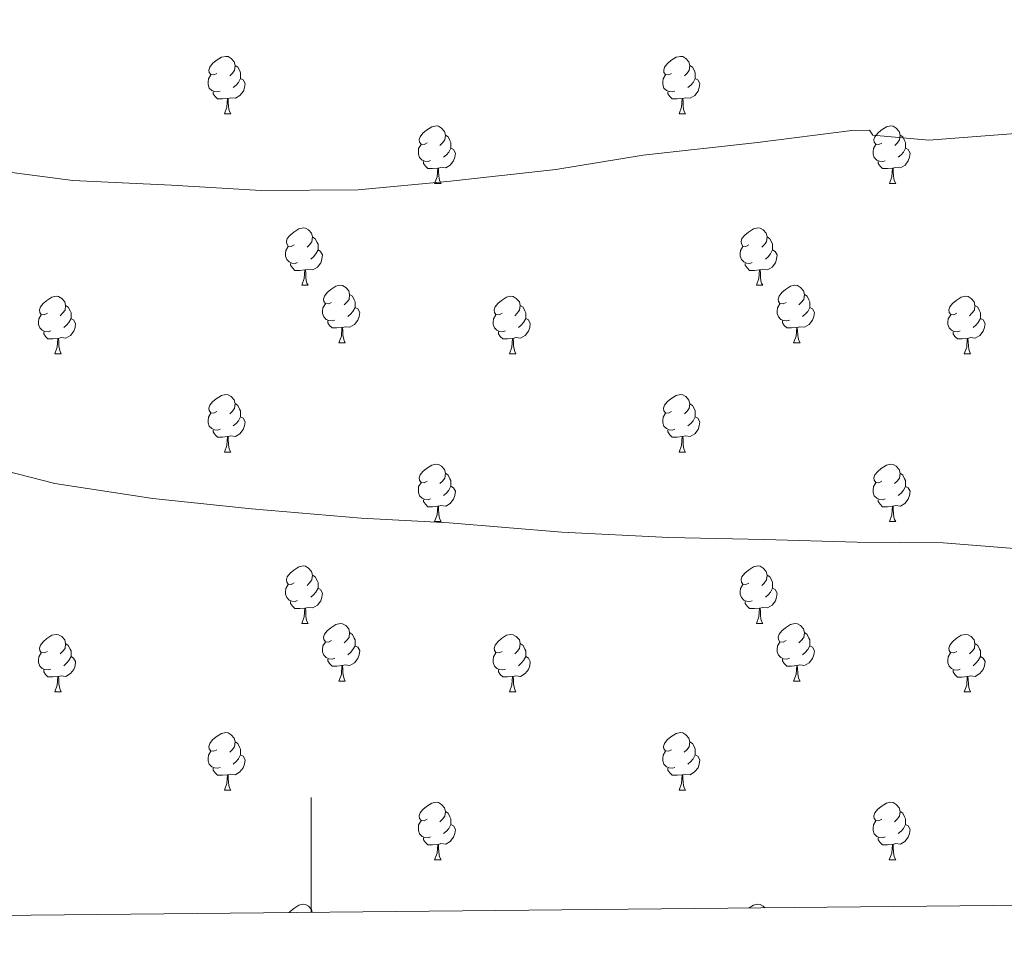
# Model space of a CAD drawing. Units: metres. Extents: x 565475 to 569959, y 4744545 to 4747559.
# Drawn here: x 569449 to 569621, y 4744970 to 4745132 of the extents above; entities that cross this region are included whole.
import ezdxf

# ---------------------------------------------------------------- set-up
doc = ezdxf.new("R2010")
doc.units = ezdxf.units.M
doc.header["$MEASUREMENT"] = 0
for name, color, linetype, lineweight in [('Level 36', 19, 'Continuous', 40), ('Level 5', 36, 'Continuous', 0), ('Level 61', 19, 'Continuous', 0), ('Level 63', 7, 'Continuous', 0)]:
    doc.layers.add(name, color=color, linetype=linetype, lineweight=lineweight)

msp = doc.modelspace()

# ---------------------------------------------------------------- linework, layer by layer
at = {"layer": 'Level 36', "color": 92, "linetype": 'Continuous', "lineweight": 0}
for points in [[(569483.56, 4745122.84), (569483.03, 4745122.57), (569482.5, 4745122.63), (569482.24, 4745123), (569482.18, 4745123.42), (569482.34, 4745123.94), (569482.82, 4745124.54), (569483.46, 4745125.07), (569484.36, 4745125.65), (569485.1, 4745125.81), (569485.52, 4745125.76), (569486.06, 4745125.44), (569486.58, 4745124.86), (569486.74, 4745124.22), (569486.64, 4745123.37), (569486.21, 4745122.84), (569485.79, 4745122.41)], [(569486.74, 4745124.22), (569487.22, 4745123.9), (569487.54, 4745123.26), (569487.7, 4745122.94), (569487.7, 4745122.36), (569487.7, 4745121.94), (569487.32, 4745121.25), (569486.9, 4745120.77), (569486.42, 4745120.35)], [(569562.89, 4745122.84), (569562.36, 4745122.57), (569561.83, 4745122.63), (569561.56, 4745123), (569561.51, 4745123.42), (569561.67, 4745123.94), (569562.15, 4745124.54), (569562.78, 4745125.07), (569563.68, 4745125.65), (569564.43, 4745125.81), (569564.85, 4745125.76), (569565.38, 4745125.44), (569565.91, 4745124.86), (569566.07, 4745124.22), (569565.96, 4745123.37), (569565.54, 4745122.84), (569565.12, 4745122.41)], [(569566.07, 4745124.22), (569566.55, 4745123.9), (569566.86, 4745123.26), (569567.02, 4745122.94), (569567.02, 4745122.36), (569567.02, 4745121.94), (569566.65, 4745121.25), (569566.23, 4745120.77), (569565.75, 4745120.35)], [(569484.14, 4745119.76), (569483.72, 4745119.6), (569483.14, 4745119.66), (569482.66, 4745119.87), (569482.24, 4745120.29), (569482.02, 4745120.88), (569482.02, 4745121.3), (569482.08, 4745121.88), (569482.5, 4745122.57)], [(569563.47, 4745119.76), (569563.05, 4745119.6), (569562.46, 4745119.66), (569561.99, 4745119.87), (569561.56, 4745120.29), (569561.35, 4745120.88), (569561.35, 4745121.3), (569561.4, 4745121.88), (569561.83, 4745122.57)], [(569487.7, 4745121.94), (569488.15, 4745121.69), (569488.5, 4745121.07), (569488.38, 4745120.35), (569488.18, 4745119.71), (569487.59, 4745118.97), (569486.8, 4745118.49), (569485.94, 4745118.59), (569485.52, 4745118.46)], [(569567.02, 4745121.94), (569567.48, 4745121.69), (569567.82, 4745121.07), (569567.71, 4745120.35), (569567.5, 4745119.71), (569566.92, 4745118.97), (569566.12, 4745118.49), (569565.27, 4745118.59), (569564.84, 4745118.46)], [(569485.4, 4745118.46), (569484.52, 4745118.38), (569483.67, 4745118.38), (569483.24, 4745118.81), (569482.92, 4745119.28), (569482.92, 4745119.6)], [(569564.73, 4745118.46), (569563.84, 4745118.38), (569563, 4745118.38), (569562.57, 4745118.81), (569562.25, 4745119.28), (569562.25, 4745119.6)], [(569484.86, 4745115.78), (569485.3, 4745116.94), (569485.4, 4745118.46), (569485.52, 4745118.46), (569485.55, 4745117.88), (569485.58, 4745117.19), (569485.66, 4745116.58), (569485.77, 4745116.18), (569485.98, 4745115.78)], [(569564.19, 4745115.78), (569564.62, 4745116.94), (569564.73, 4745118.46), (569564.84, 4745118.46), (569564.88, 4745117.88), (569564.91, 4745117.19), (569564.98, 4745116.58), (569565.1, 4745116.18), (569565.31, 4745115.78)], [(569484.86, 4745115.78), (569485.98, 4745115.78)], [(569564.19, 4745115.78), (569565.31, 4745115.78)], [(569520.25, 4745110.7), (569519.72, 4745110.43), (569519.19, 4745110.49), (569518.92, 4745110.86), (569518.87, 4745111.28), (569519.03, 4745111.8), (569519.51, 4745112.4), (569520.14, 4745112.93), (569521.04, 4745113.51), (569521.79, 4745113.67), (569522.22, 4745113.62), (569522.74, 4745113.3), (569523.28, 4745112.72), (569523.44, 4745112.08), (569523.32, 4745111.23), (569522.9, 4745110.7), (569522.48, 4745110.27)], [(569599.58, 4745110.69), (569599.05, 4745110.43), (569598.52, 4745110.49), (569598.25, 4745110.85), (569598.2, 4745111.28), (569598.36, 4745111.8), (569598.84, 4745112.39), (569599.47, 4745112.93), (569600.37, 4745113.51), (569601.12, 4745113.67), (569601.54, 4745113.61), (569602.07, 4745113.3), (569602.6, 4745112.71), (569602.76, 4745112.07), (569602.65, 4745111.23), (569602.23, 4745110.69), (569601.81, 4745110.27)], [(569520.84, 4745107.62), (569520.41, 4745107.46), (569519.82, 4745107.52), (569519.35, 4745107.73), (569518.92, 4745108.15), (569518.71, 4745108.74), (569518.71, 4745109.16), (569518.76, 4745109.74), (569519.19, 4745110.43)], [(569523.44, 4745112.08), (569523.91, 4745111.76), (569524.22, 4745111.12), (569524.38, 4745110.8), (569524.38, 4745110.22), (569524.38, 4745109.8), (569524.02, 4745109.11), (569523.6, 4745108.63), (569523.12, 4745108.21)], [(569600.16, 4745107.61), (569599.74, 4745107.45), (569599.15, 4745107.51), (569598.68, 4745107.73), (569598.25, 4745108.15), (569598.04, 4745108.73), (569598.04, 4745109.15), (569598.09, 4745109.74), (569598.52, 4745110.43)], [(569602.76, 4745112.07), (569603.24, 4745111.76), (569603.55, 4745111.12), (569603.71, 4745110.8), (569603.71, 4745110.22), (569603.71, 4745109.79), (569603.34, 4745109.11), (569602.92, 4745108.63), (569602.44, 4745108.21)], [(569524.38, 4745109.8), (569524.84, 4745109.55), (569525.18, 4745108.93), (569525.08, 4745108.21), (569524.86, 4745107.57), (569524.28, 4745106.83), (569523.48, 4745106.35), (569522.64, 4745106.45), (569522.2, 4745106.32)], [(569603.71, 4745109.79), (569604.17, 4745109.55), (569604.51, 4745108.93), (569604.4, 4745108.21), (569604.19, 4745107.57), (569603.61, 4745106.83), (569602.81, 4745106.35), (569601.96, 4745106.45), (569601.53, 4745106.32)], [(569522.1, 4745106.32), (569521.2, 4745106.24), (569520.36, 4745106.24), (569519.94, 4745106.67), (569519.62, 4745107.14), (569519.62, 4745107.46)], [(569601.42, 4745106.32), (569600.53, 4745106.23), (569599.69, 4745106.23), (569599.26, 4745106.67), (569598.94, 4745107.14), (569598.94, 4745107.45)], [(569521.55, 4745103.64), (569521.98, 4745104.8), (569522.1, 4745106.32), (569522.2, 4745106.32), (569522.24, 4745105.74), (569522.28, 4745105.05), (569522.34, 4745104.44), (569522.46, 4745104.04), (569522.68, 4745103.64)], [(569600.88, 4745103.63), (569601.31, 4745104.79), (569601.42, 4745106.32), (569601.53, 4745106.32), (569601.57, 4745105.73), (569601.6, 4745105.05), (569601.67, 4745104.43), (569601.79, 4745104.03), (569602, 4745103.63)], [(569521.55, 4745103.64), (569522.68, 4745103.64)], [(569600.88, 4745103.63), (569602, 4745103.63)], [(569497.06, 4745092.93), (569496.53, 4745092.66), (569496, 4745092.72), (569495.74, 4745093.09), (569495.68, 4745093.51), (569495.84, 4745094.03), (569496.32, 4745094.63), (569496.96, 4745095.16), (569497.86, 4745095.74), (569498.6, 4745095.9), (569499.03, 4745095.85), (569499.56, 4745095.53), (569500.09, 4745094.95), (569500.25, 4745094.31), (569500.14, 4745093.46), (569499.71, 4745092.93), (569499.29, 4745092.5)], [(569576.39, 4745092.93), (569575.86, 4745092.66), (569575.33, 4745092.72), (569575.06, 4745093.09), (569575.01, 4745093.51), (569575.17, 4745094.03), (569575.65, 4745094.63), (569576.28, 4745095.16), (569577.18, 4745095.74), (569577.93, 4745095.9), (569578.35, 4745095.85), (569578.88, 4745095.53), (569579.41, 4745094.95), (569579.57, 4745094.31), (569579.46, 4745093.46), (569579.04, 4745092.93), (569578.62, 4745092.5)], [(569500.25, 4745094.31), (569500.72, 4745093.99), (569501.04, 4745093.35), (569501.2, 4745093.03), (569501.2, 4745092.45), (569501.2, 4745092.03), (569500.83, 4745091.34), (569500.41, 4745090.86), (569499.93, 4745090.44)], [(569579.57, 4745094.31), (569580.05, 4745093.99), (569580.36, 4745093.35), (569580.52, 4745093.03), (569580.52, 4745092.45), (569580.52, 4745092.03), (569580.15, 4745091.34), (569579.73, 4745090.86), (569579.25, 4745090.44)], [(569497.65, 4745089.85), (569497.22, 4745089.69), (569496.64, 4745089.75), (569496.16, 4745089.96), (569495.74, 4745090.38), (569495.52, 4745090.97), (569495.52, 4745091.39), (569495.58, 4745091.97), (569496, 4745092.66)], [(569501.2, 4745092.03), (569501.65, 4745091.78), (569502, 4745091.16), (569501.89, 4745090.44), (569501.68, 4745089.8), (569501.09, 4745089.06), (569500.3, 4745088.58), (569499.45, 4745088.68), (569499.02, 4745088.55)], [(569576.97, 4745089.85), (569576.55, 4745089.69), (569575.96, 4745089.75), (569575.49, 4745089.96), (569575.06, 4745090.38), (569574.85, 4745090.97), (569574.85, 4745091.39), (569574.9, 4745091.97), (569575.33, 4745092.66)], [(569580.52, 4745092.03), (569580.98, 4745091.78), (569581.32, 4745091.16), (569581.21, 4745090.44), (569581, 4745089.8), (569580.42, 4745089.06), (569579.62, 4745088.58), (569578.77, 4745088.68), (569578.34, 4745088.55)], [(569498.91, 4745088.55), (569498.02, 4745088.47), (569497.17, 4745088.47), (569496.75, 4745088.9), (569496.43, 4745089.37), (569496.43, 4745089.69)], [(569498.36, 4745085.87), (569498.8, 4745087.03), (569498.91, 4745088.55), (569499.02, 4745088.55), (569499.05, 4745087.97), (569499.09, 4745087.28), (569499.16, 4745086.67), (569499.27, 4745086.27), (569499.49, 4745085.87)], [(569578.23, 4745088.55), (569577.34, 4745088.47), (569576.5, 4745088.47), (569576.07, 4745088.9), (569575.75, 4745089.37), (569575.75, 4745089.69)], [(569577.69, 4745085.87), (569578.12, 4745087.03), (569578.23, 4745088.55), (569578.34, 4745088.55), (569578.38, 4745087.97), (569578.41, 4745087.28), (569578.48, 4745086.67), (569578.6, 4745086.27), (569578.81, 4745085.87)], [(569498.36, 4745085.87), (569499.49, 4745085.87)], [(569503.54, 4745082.89), (569503.01, 4745082.63), (569502.48, 4745082.68), (569502.21, 4745083.05), (569502.16, 4745083.48), (569502.32, 4745084), (569502.8, 4745084.59), (569503.43, 4745085.12), (569504.33, 4745085.71), (569505.08, 4745085.87), (569505.5, 4745085.81), (569506.03, 4745085.5), (569506.56, 4745084.91), (569506.72, 4745084.27), (569506.61, 4745083.42), (569506.19, 4745082.89), (569505.77, 4745082.47)], [(569577.69, 4745085.87), (569578.81, 4745085.87)], [(569582.86, 4745082.89), (569582.33, 4745082.63), (569581.8, 4745082.68), (569581.54, 4745083.05), (569581.48, 4745083.48), (569581.64, 4745084), (569582.12, 4745084.59), (569582.76, 4745085.12), (569583.66, 4745085.71), (569584.4, 4745085.87), (569584.83, 4745085.81), (569585.36, 4745085.5), (569585.89, 4745084.91), (569586.05, 4745084.27), (569585.94, 4745083.42), (569585.51, 4745082.89), (569585.09, 4745082.47)], [(569453.98, 4745080.99), (569453.45, 4745080.72), (569452.92, 4745080.78), (569452.66, 4745081.15), (569452.6, 4745081.57), (569452.76, 4745082.09), (569453.24, 4745082.69), (569453.88, 4745083.22), (569454.78, 4745083.8), (569455.52, 4745083.96), (569455.95, 4745083.91), (569456.48, 4745083.59), (569457.01, 4745083.01), (569457.17, 4745082.37), (569457.06, 4745081.52), (569456.63, 4745080.99), (569456.21, 4745080.56)], [(569506.72, 4745084.27), (569507.2, 4745083.96), (569507.51, 4745083.32), (569507.67, 4745083), (569507.67, 4745082.42), (569507.67, 4745081.99), (569507.3, 4745081.3), (569506.88, 4745080.82), (569506.4, 4745080.4)], [(569533.31, 4745080.99), (569532.78, 4745080.72), (569532.25, 4745080.78), (569531.98, 4745081.15), (569531.93, 4745081.57), (569532.09, 4745082.09), (569532.57, 4745082.69), (569533.2, 4745083.22), (569534.1, 4745083.8), (569534.85, 4745083.96), (569535.27, 4745083.91), (569535.8, 4745083.59), (569536.33, 4745083.01), (569536.49, 4745082.37), (569536.38, 4745081.52), (569535.96, 4745080.99), (569535.54, 4745080.56)], [(569586.05, 4745084.27), (569586.52, 4745083.96), (569586.84, 4745083.32), (569587, 4745083), (569587, 4745082.42), (569587, 4745081.99), (569586.63, 4745081.3), (569586.21, 4745080.82), (569585.73, 4745080.4)], [(569612.64, 4745080.99), (569612.1, 4745080.72), (569611.58, 4745080.78), (569611.31, 4745081.15), (569611.26, 4745081.57), (569611.42, 4745082.09), (569611.9, 4745082.69), (569612.53, 4745083.22), (569613.43, 4745083.8), (569614.18, 4745083.96), (569614.6, 4745083.91), (569615.13, 4745083.59), (569615.66, 4745083.01), (569615.82, 4745082.37), (569615.71, 4745081.52), (569615.28, 4745080.99), (569614.86, 4745080.56)], [(569457.17, 4745082.37), (569457.64, 4745082.05), (569457.96, 4745081.41), (569458.12, 4745081.09), (569458.12, 4745080.51), (569458.12, 4745080.09), (569457.75, 4745079.4), (569457.33, 4745078.92), (569456.85, 4745078.5)], [(569504.12, 4745079.81), (569503.7, 4745079.65), (569503.11, 4745079.71), (569502.64, 4745079.92), (569502.21, 4745080.35), (569502, 4745080.93), (569502, 4745081.35), (569502.05, 4745081.94), (569502.48, 4745082.63)], [(569507.67, 4745081.99), (569508.13, 4745081.74), (569508.47, 4745081.13), (569508.36, 4745080.4), (569508.15, 4745079.76), (569507.57, 4745079.02), (569506.77, 4745078.54), (569505.92, 4745078.65), (569505.49, 4745078.52)], [(569536.49, 4745082.37), (569536.97, 4745082.05), (569537.28, 4745081.41), (569537.44, 4745081.09), (569537.44, 4745080.51), (569537.44, 4745080.09), (569537.07, 4745079.4), (569536.65, 4745078.92), (569536.17, 4745078.5)], [(569583.45, 4745079.81), (569583.02, 4745079.65), (569582.44, 4745079.71), (569581.96, 4745079.92), (569581.54, 4745080.35), (569581.32, 4745080.93), (569581.32, 4745081.35), (569581.38, 4745081.94), (569581.8, 4745082.63)], [(569587, 4745081.99), (569587.45, 4745081.74), (569587.8, 4745081.13), (569587.69, 4745080.4), (569587.48, 4745079.76), (569586.89, 4745079.02), (569586.1, 4745078.54), (569585.25, 4745078.65), (569584.82, 4745078.52)], [(569615.82, 4745082.37), (569616.3, 4745082.05), (569616.61, 4745081.41), (569616.77, 4745081.09), (569616.77, 4745080.51), (569616.77, 4745080.09), (569616.4, 4745079.4), (569615.98, 4745078.92), (569615.5, 4745078.5)], [(569454.57, 4745077.91), (569454.14, 4745077.75), (569453.56, 4745077.81), (569453.08, 4745078.02), (569452.66, 4745078.44), (569452.44, 4745079.03), (569452.44, 4745079.45), (569452.5, 4745080.03), (569452.92, 4745080.72)], [(569458.12, 4745080.09), (569458.57, 4745079.84), (569458.92, 4745079.22), (569458.81, 4745078.5), (569458.6, 4745077.86), (569458.01, 4745077.12), (569457.22, 4745076.64), (569456.37, 4745076.74), (569455.94, 4745076.61)], [(569505.38, 4745078.52), (569504.49, 4745078.43), (569503.65, 4745078.43), (569503.22, 4745078.86), (569502.9, 4745079.34), (569502.9, 4745079.65)], [(569533.89, 4745077.91), (569533.47, 4745077.75), (569532.88, 4745077.81), (569532.41, 4745078.02), (569531.98, 4745078.44), (569531.77, 4745079.03), (569531.77, 4745079.45), (569531.82, 4745080.03), (569532.25, 4745080.72)], [(569537.44, 4745080.09), (569537.9, 4745079.84), (569538.24, 4745079.22), (569538.13, 4745078.5), (569537.92, 4745077.86), (569537.34, 4745077.12), (569536.54, 4745076.64), (569535.69, 4745076.74), (569535.26, 4745076.61)], [(569584.71, 4745078.52), (569583.82, 4745078.43), (569582.97, 4745078.43), (569582.55, 4745078.86), (569582.23, 4745079.34), (569582.23, 4745079.65)], [(569613.22, 4745077.91), (569612.8, 4745077.75), (569612.21, 4745077.81), (569611.74, 4745078.02), (569611.31, 4745078.44), (569611.1, 4745079.03), (569611.1, 4745079.45), (569611.15, 4745080.03), (569611.58, 4745080.72)], [(569616.77, 4745080.09), (569617.22, 4745079.84), (569617.57, 4745079.22), (569617.46, 4745078.5), (569617.25, 4745077.86), (569616.66, 4745077.12), (569615.87, 4745076.64), (569615.02, 4745076.74), (569614.59, 4745076.61)], [(569504.84, 4745075.83), (569505.27, 4745076.99), (569505.38, 4745078.52), (569505.49, 4745078.52), (569505.53, 4745077.93), (569505.56, 4745077.25), (569505.63, 4745076.63), (569505.75, 4745076.23), (569505.96, 4745075.83)], [(569584.16, 4745075.83), (569584.6, 4745076.99), (569584.71, 4745078.52), (569584.82, 4745078.52), (569584.85, 4745077.93), (569584.89, 4745077.25), (569584.96, 4745076.63), (569585.07, 4745076.23), (569585.29, 4745075.83)], [(569455.83, 4745076.61), (569454.94, 4745076.53), (569454.09, 4745076.53), (569453.67, 4745076.96), (569453.35, 4745077.43), (569453.35, 4745077.75)], [(569455.28, 4745073.93), (569455.72, 4745075.09), (569455.83, 4745076.61), (569455.94, 4745076.61), (569455.97, 4745076.03), (569456.01, 4745075.34), (569456.08, 4745074.73), (569456.19, 4745074.33), (569456.41, 4745073.93)], [(569535.15, 4745076.61), (569534.26, 4745076.53), (569533.42, 4745076.53), (569532.99, 4745076.96), (569532.67, 4745077.43), (569532.67, 4745077.75)], [(569534.61, 4745073.93), (569535.04, 4745075.09), (569535.15, 4745076.61), (569535.26, 4745076.61), (569535.3, 4745076.03), (569535.33, 4745075.34), (569535.4, 4745074.73), (569535.52, 4745074.33), (569535.73, 4745073.93)], [(569614.48, 4745076.61), (569613.59, 4745076.53), (569612.74, 4745076.53), (569612.32, 4745076.96), (569612, 4745077.43), (569612, 4745077.75)], [(569613.94, 4745073.93), (569614.37, 4745075.09), (569614.48, 4745076.61), (569614.59, 4745076.61), (569614.62, 4745076.03), (569614.66, 4745075.34), (569614.73, 4745074.73), (569614.84, 4745074.33), (569615.06, 4745073.93)], [(569504.84, 4745075.83), (569505.96, 4745075.83)], [(569584.16, 4745075.83), (569585.29, 4745075.83)], [(569455.28, 4745073.93), (569456.41, 4745073.93)], [(569534.61, 4745073.93), (569535.73, 4745073.93)], [(569613.94, 4745073.93), (569615.06, 4745073.93)], [(569483.56, 4745063.85), (569483.03, 4745063.58), (569482.5, 4745063.63), (569482.23, 4745064.01), (569482.18, 4745064.43), (569482.34, 4745064.95), (569482.82, 4745065.55), (569483.45, 4745066.07), (569484.35, 4745066.66), (569485.1, 4745066.82), (569485.52, 4745066.77), (569486.05, 4745066.45), (569486.58, 4745065.87), (569486.74, 4745065.23), (569486.63, 4745064.37), (569486.21, 4745063.85), (569485.79, 4745063.42)], [(569562.88, 4745063.84), (569562.36, 4745063.58), (569561.82, 4745063.63), (569561.56, 4745064), (569561.5, 4745064.43), (569561.66, 4745064.95), (569562.14, 4745065.54), (569562.78, 4745066.07), (569563.68, 4745066.66), (569564.42, 4745066.82), (569564.85, 4745066.76), (569565.38, 4745066.45), (569565.91, 4745065.86), (569566.07, 4745065.22), (569565.96, 4745064.37), (569565.54, 4745063.84), (569565.12, 4745063.42)], [(569486.74, 4745065.23), (569487.22, 4745064.91), (569487.53, 4745064.27), (569487.69, 4745063.95), (569487.69, 4745063.37), (569487.69, 4745062.95), (569487.32, 4745062.25), (569486.9, 4745061.77), (569486.42, 4745061.35)], [(569566.07, 4745065.22), (569566.54, 4745064.91), (569566.86, 4745064.27), (569567.02, 4745063.95), (569567.02, 4745063.37), (569567.02, 4745062.94), (569566.65, 4745062.25), (569566.23, 4745061.77), (569565.75, 4745061.35)], [(569484.14, 4745060.77), (569483.72, 4745060.61), (569483.13, 4745060.67), (569482.66, 4745060.87), (569482.23, 4745061.3), (569482.02, 4745061.89), (569482.02, 4745062.31), (569482.07, 4745062.89), (569482.5, 4745063.58)], [(569487.69, 4745062.95), (569488.15, 4745062.69), (569488.49, 4745062.08), (569488.38, 4745061.35), (569488.17, 4745060.71), (569487.59, 4745059.97), (569486.79, 4745059.49), (569485.94, 4745059.6), (569485.51, 4745059.47)], [(569563.47, 4745060.76), (569563.04, 4745060.6), (569562.46, 4745060.66), (569561.98, 4745060.87), (569561.56, 4745061.3), (569561.34, 4745061.88), (569561.34, 4745062.3), (569561.4, 4745062.89), (569561.82, 4745063.58)], [(569567.02, 4745062.94), (569567.48, 4745062.69), (569567.82, 4745062.08), (569567.71, 4745061.35), (569567.5, 4745060.71), (569566.92, 4745059.97), (569566.12, 4745059.49), (569565.27, 4745059.6), (569564.84, 4745059.47)], [(569485.4, 4745059.47), (569484.51, 4745059.39), (569483.67, 4745059.39), (569483.24, 4745059.81), (569482.92, 4745060.29), (569482.92, 4745060.61)], [(569484.86, 4745056.79), (569485.29, 4745057.95), (569485.4, 4745059.47), (569485.51, 4745059.47), (569485.55, 4745058.89), (569485.58, 4745058.2), (569485.65, 4745057.59), (569485.77, 4745057.19), (569485.98, 4745056.79)], [(569564.73, 4745059.47), (569563.84, 4745059.38), (569563, 4745059.38), (569562.57, 4745059.81), (569562.25, 4745060.29), (569562.25, 4745060.6)], [(569564.18, 4745056.78), (569564.62, 4745057.94), (569564.73, 4745059.47), (569564.84, 4745059.47), (569564.88, 4745058.88), (569564.91, 4745058.2), (569564.98, 4745057.58), (569565.1, 4745057.18), (569565.31, 4745056.78)], [(569484.86, 4745056.79), (569485.98, 4745056.79)], [(569564.18, 4745056.78), (569565.31, 4745056.78)], [(569520.25, 4745051.71), (569519.72, 4745051.44), (569519.19, 4745051.49), (569518.92, 4745051.87), (569518.87, 4745052.29), (569519.03, 4745052.81), (569519.51, 4745053.41), (569520.14, 4745053.93), (569521.04, 4745054.52), (569521.79, 4745054.68), (569522.21, 4745054.63), (569522.74, 4745054.31), (569523.27, 4745053.73), (569523.43, 4745053.09), (569523.32, 4745052.23), (569522.9, 4745051.71), (569522.48, 4745051.28)], [(569599.58, 4745051.7), (569599.04, 4745051.44), (569598.52, 4745051.49), (569598.25, 4745051.86), (569598.2, 4745052.29), (569598.36, 4745052.81), (569598.84, 4745053.4), (569599.47, 4745053.93), (569600.37, 4745054.52), (569601.12, 4745054.68), (569601.54, 4745054.62), (569602.07, 4745054.31), (569602.6, 4745053.72), (569602.76, 4745053.08), (569602.65, 4745052.23), (569602.22, 4745051.7), (569601.8, 4745051.28)], [(569523.43, 4745053.09), (569523.91, 4745052.77), (569524.22, 4745052.13), (569524.38, 4745051.81), (569524.38, 4745051.23), (569524.38, 4745050.81), (569524.01, 4745050.11), (569523.59, 4745049.63), (569523.11, 4745049.21)], [(569602.76, 4745053.08), (569603.24, 4745052.77), (569603.55, 4745052.13), (569603.71, 4745051.81), (569603.71, 4745051.23), (569603.71, 4745050.8), (569603.34, 4745050.11), (569602.92, 4745049.63), (569602.44, 4745049.21)], [(569520.83, 4745048.63), (569520.41, 4745048.47), (569519.82, 4745048.53), (569519.35, 4745048.73), (569518.92, 4745049.16), (569518.71, 4745049.75), (569518.71, 4745050.17), (569518.76, 4745050.75), (569519.19, 4745051.44)], [(569524.38, 4745050.81), (569524.84, 4745050.55), (569525.18, 4745049.94), (569525.07, 4745049.21), (569524.86, 4745048.57), (569524.28, 4745047.83), (569523.48, 4745047.35), (569522.63, 4745047.46), (569522.2, 4745047.33)], [(569600.16, 4745048.62), (569599.74, 4745048.46), (569599.15, 4745048.52), (569598.68, 4745048.73), (569598.25, 4745049.16), (569598.04, 4745049.74), (569598.04, 4745050.16), (569598.09, 4745050.75), (569598.52, 4745051.44)], [(569603.71, 4745050.8), (569604.16, 4745050.55), (569604.51, 4745049.94), (569604.4, 4745049.21), (569604.19, 4745048.57), (569603.6, 4745047.83), (569602.81, 4745047.35), (569601.96, 4745047.46), (569601.53, 4745047.33)], [(569522.09, 4745047.33), (569521.2, 4745047.25), (569520.36, 4745047.25), (569519.93, 4745047.67), (569519.61, 4745048.15), (569519.61, 4745048.47)], [(569521.55, 4745044.65), (569521.98, 4745045.81), (569522.09, 4745047.33), (569522.2, 4745047.33), (569522.24, 4745046.75), (569522.27, 4745046.06), (569522.34, 4745045.45), (569522.46, 4745045.05), (569522.67, 4745044.65)], [(569601.42, 4745047.33), (569600.53, 4745047.24), (569599.68, 4745047.24), (569599.26, 4745047.67), (569598.94, 4745048.15), (569598.94, 4745048.46)], [(569600.88, 4745044.64), (569601.31, 4745045.8), (569601.42, 4745047.33), (569601.53, 4745047.33), (569601.56, 4745046.74), (569601.6, 4745046.06), (569601.67, 4745045.44), (569601.78, 4745045.04), (569602, 4745044.64)], [(569521.55, 4745044.65), (569522.67, 4745044.65)], [(569600.88, 4745044.64), (569602, 4745044.64)], [(569497.06, 4745033.94), (569496.53, 4745033.67), (569496, 4745033.73), (569495.74, 4745034.1), (569495.68, 4745034.52), (569495.84, 4745035.04), (569496.32, 4745035.64), (569496.96, 4745036.17), (569497.86, 4745036.75), (569498.6, 4745036.91), (569499.03, 4745036.86), (569499.56, 4745036.54), (569500.09, 4745035.96), (569500.25, 4745035.32), (569500.14, 4745034.47), (569499.71, 4745033.94), (569499.29, 4745033.51)], [(569576.39, 4745033.93), (569575.86, 4745033.67), (569575.33, 4745033.73), (569575.06, 4745034.09), (569575.01, 4745034.52), (569575.17, 4745035.04), (569575.65, 4745035.63), (569576.28, 4745036.17), (569577.18, 4745036.75), (569577.93, 4745036.91), (569578.35, 4745036.85), (569578.88, 4745036.54), (569579.41, 4745035.95), (569579.57, 4745035.31), (569579.46, 4745034.47), (569579.04, 4745033.93), (569578.62, 4745033.51)], [(569500.25, 4745035.32), (569500.72, 4745035), (569501.04, 4745034.36), (569501.2, 4745034.04), (569501.2, 4745033.46), (569501.2, 4745033.04), (569500.83, 4745032.35), (569500.41, 4745031.87), (569499.93, 4745031.45)], [(569579.57, 4745035.31), (569580.05, 4745035), (569580.36, 4745034.36), (569580.52, 4745034.04), (569580.52, 4745033.46), (569580.52, 4745033.03), (569580.15, 4745032.35), (569579.73, 4745031.87), (569579.25, 4745031.45)], [(569497.65, 4745030.86), (569497.22, 4745030.7), (569496.64, 4745030.76), (569496.16, 4745030.97), (569495.74, 4745031.39), (569495.52, 4745031.98), (569495.52, 4745032.4), (569495.58, 4745032.98), (569496, 4745033.67)], [(569576.97, 4745030.85), (569576.55, 4745030.69), (569575.96, 4745030.75), (569575.49, 4745030.97), (569575.06, 4745031.39), (569574.85, 4745031.97), (569574.85, 4745032.39), (569574.9, 4745032.98), (569575.33, 4745033.67)], [(569501.2, 4745033.04), (569501.65, 4745032.79), (569502, 4745032.17), (569501.89, 4745031.45), (569501.68, 4745030.81), (569501.09, 4745030.07), (569500.3, 4745029.59), (569499.45, 4745029.69), (569499.02, 4745029.56)], [(569580.52, 4745033.03), (569580.98, 4745032.79), (569581.32, 4745032.17), (569581.21, 4745031.45), (569581, 4745030.81), (569580.42, 4745030.07), (569579.62, 4745029.59), (569578.77, 4745029.69), (569578.34, 4745029.56)], [(569498.91, 4745029.56), (569498.02, 4745029.48), (569497.17, 4745029.48), (569496.75, 4745029.91), (569496.43, 4745030.38), (569496.43, 4745030.7)], [(569578.23, 4745029.56), (569577.34, 4745029.47), (569576.5, 4745029.47), (569576.07, 4745029.91), (569575.75, 4745030.38), (569575.75, 4745030.69)], [(569498.36, 4745026.88), (569498.8, 4745028.04), (569498.91, 4745029.56), (569499.02, 4745029.56), (569499.05, 4745028.98), (569499.09, 4745028.29), (569499.16, 4745027.68), (569499.27, 4745027.28), (569499.49, 4745026.88)], [(569577.69, 4745026.87), (569578.12, 4745028.03), (569578.23, 4745029.56), (569578.34, 4745029.56), (569578.38, 4745028.97), (569578.41, 4745028.29), (569578.48, 4745027.67), (569578.6, 4745027.27), (569578.81, 4745026.87)], [(569498.36, 4745026.88), (569499.49, 4745026.88)], [(569503.54, 4745023.9), (569503.01, 4745023.64), (569502.48, 4745023.69), (569502.21, 4745024.06), (569502.16, 4745024.49), (569502.32, 4745025.01), (569502.8, 4745025.6), (569503.43, 4745026.13), (569504.33, 4745026.72), (569505.08, 4745026.88), (569505.5, 4745026.82), (569506.03, 4745026.51), (569506.56, 4745025.92), (569506.72, 4745025.28), (569506.61, 4745024.43), (569506.19, 4745023.9), (569505.77, 4745023.48)], [(569577.69, 4745026.87), (569578.81, 4745026.87)], [(569582.86, 4745023.9), (569582.33, 4745023.63), (569581.8, 4745023.69), (569581.54, 4745024.06), (569581.48, 4745024.49), (569581.64, 4745025.01), (569582.12, 4745025.6), (569582.76, 4745026.13), (569583.66, 4745026.71), (569584.4, 4745026.87), (569584.83, 4745026.82), (569585.36, 4745026.51), (569585.89, 4745025.92), (569586.05, 4745025.28), (569585.94, 4745024.43), (569585.51, 4745023.9), (569585.09, 4745023.47)], [(569453.98, 4745022), (569453.45, 4745021.73), (569452.92, 4745021.79), (569452.66, 4745022.16), (569452.6, 4745022.58), (569452.76, 4745023.1), (569453.24, 4745023.7), (569453.88, 4745024.23), (569454.78, 4745024.81), (569455.52, 4745024.97), (569455.95, 4745024.92), (569456.48, 4745024.6), (569457.01, 4745024.02), (569457.17, 4745023.38), (569457.06, 4745022.53), (569456.63, 4745022), (569456.21, 4745021.57)], [(569506.72, 4745025.28), (569507.2, 4745024.97), (569507.51, 4745024.33), (569507.67, 4745024.01), (569507.67, 4745023.43), (569507.67, 4745023), (569507.3, 4745022.31), (569506.88, 4745021.83), (569506.4, 4745021.41)], [(569533.31, 4745022), (569532.78, 4745021.73), (569532.25, 4745021.79), (569531.98, 4745022.16), (569531.93, 4745022.58), (569532.09, 4745023.1), (569532.57, 4745023.7), (569533.2, 4745024.23), (569534.1, 4745024.81), (569534.85, 4745024.97), (569535.27, 4745024.92), (569535.8, 4745024.6), (569536.33, 4745024.02), (569536.49, 4745023.38), (569536.38, 4745022.53), (569535.96, 4745022), (569535.54, 4745021.57)], [(569586.05, 4745025.28), (569586.52, 4745024.97), (569586.84, 4745024.33), (569587, 4745024.01), (569587, 4745023.43), (569587, 4745023), (569586.63, 4745022.31), (569586.21, 4745021.83), (569585.73, 4745021.41)], [(569612.63, 4745021.99), (569612.1, 4745021.73), (569611.57, 4745021.79), (569611.31, 4745022.15), (569611.25, 4745022.58), (569611.41, 4745023.1), (569611.89, 4745023.69), (569612.53, 4745024.23), (569613.43, 4745024.81), (569614.17, 4745024.97), (569614.6, 4745024.91), (569615.13, 4745024.6), (569615.66, 4745024.01), (569615.82, 4745023.37), (569615.71, 4745022.53), (569615.28, 4745021.99), (569614.86, 4745021.57)], [(569457.17, 4745023.38), (569457.64, 4745023.06), (569457.96, 4745022.42), (569458.12, 4745022.1), (569458.12, 4745021.52), (569458.12, 4745021.1), (569457.75, 4745020.41), (569457.33, 4745019.93), (569456.85, 4745019.51)], [(569504.12, 4745020.82), (569503.7, 4745020.66), (569503.11, 4745020.72), (569502.64, 4745020.93), (569502.21, 4745021.36), (569502, 4745021.94), (569502, 4745022.36), (569502.05, 4745022.95), (569502.48, 4745023.64)], [(569507.67, 4745023), (569508.13, 4745022.75), (569508.47, 4745022.14), (569508.36, 4745021.41), (569508.15, 4745020.77), (569507.57, 4745020.03), (569506.77, 4745019.55), (569505.92, 4745019.66), (569505.49, 4745019.53)], [(569536.49, 4745023.38), (569536.97, 4745023.06), (569537.28, 4745022.42), (569537.44, 4745022.1), (569537.44, 4745021.52), (569537.44, 4745021.1), (569537.07, 4745020.41), (569536.65, 4745019.93), (569536.17, 4745019.51)], [(569583.45, 4745020.82), (569583.02, 4745020.66), (569582.44, 4745020.72), (569581.96, 4745020.93), (569581.54, 4745021.35), (569581.32, 4745021.94), (569581.32, 4745022.36), (569581.38, 4745022.95), (569581.8, 4745023.63)], [(569587, 4745023), (569587.45, 4745022.75), (569587.8, 4745022.13), (569587.69, 4745021.41), (569587.48, 4745020.77), (569586.89, 4745020.03), (569586.1, 4745019.55), (569585.25, 4745019.65), (569584.82, 4745019.53)], [(569615.82, 4745023.37), (569616.29, 4745023.06), (569616.61, 4745022.42), (569616.77, 4745022.1), (569616.77, 4745021.52), (569616.77, 4745021.09), (569616.4, 4745020.41), (569615.98, 4745019.93), (569615.5, 4745019.51)], [(569454.57, 4745018.92), (569454.14, 4745018.76), (569453.56, 4745018.82), (569453.08, 4745019.03), (569452.66, 4745019.45), (569452.44, 4745020.04), (569452.44, 4745020.46), (569452.5, 4745021.04), (569452.92, 4745021.73)], [(569533.89, 4745018.92), (569533.47, 4745018.76), (569532.88, 4745018.82), (569532.41, 4745019.03), (569531.98, 4745019.45), (569531.77, 4745020.04), (569531.77, 4745020.46), (569531.82, 4745021.04), (569532.25, 4745021.73)], [(569613.22, 4745018.91), (569612.79, 4745018.75), (569612.21, 4745018.81), (569611.73, 4745019.03), (569611.31, 4745019.45), (569611.09, 4745020.03), (569611.09, 4745020.45), (569611.15, 4745021.04), (569611.57, 4745021.73)], [(569458.12, 4745021.1), (569458.57, 4745020.85), (569458.92, 4745020.23), (569458.81, 4745019.51), (569458.6, 4745018.87), (569458.01, 4745018.13), (569457.22, 4745017.65), (569456.37, 4745017.75), (569455.94, 4745017.62)], [(569505.38, 4745019.53), (569504.49, 4745019.44), (569503.65, 4745019.44), (569503.22, 4745019.87), (569502.9, 4745020.35), (569502.9, 4745020.66)], [(569504.84, 4745016.84), (569505.27, 4745018), (569505.38, 4745019.53), (569505.49, 4745019.53), (569505.53, 4745018.94), (569505.56, 4745018.26), (569505.63, 4745017.64), (569505.74, 4745017.24), (569505.96, 4745016.84)], [(569537.44, 4745021.1), (569537.9, 4745020.85), (569538.24, 4745020.23), (569538.13, 4745019.51), (569537.92, 4745018.87), (569537.34, 4745018.13), (569536.54, 4745017.65), (569535.69, 4745017.75), (569535.26, 4745017.62)], [(569584.71, 4745019.53), (569583.82, 4745019.44), (569582.97, 4745019.44), (569582.55, 4745019.87), (569582.23, 4745020.35), (569582.23, 4745020.66)], [(569584.16, 4745016.84), (569584.6, 4745018), (569584.71, 4745019.53), (569584.82, 4745019.53), (569584.85, 4745018.94), (569584.89, 4745018.25), (569584.96, 4745017.64), (569585.07, 4745017.24), (569585.29, 4745016.84)], [(569616.77, 4745021.09), (569617.22, 4745020.85), (569617.57, 4745020.23), (569617.46, 4745019.51), (569617.25, 4745018.87), (569616.66, 4745018.13), (569615.87, 4745017.65), (569615.02, 4745017.75), (569614.59, 4745017.62)], [(569455.83, 4745017.62), (569454.94, 4745017.54), (569454.09, 4745017.54), (569453.67, 4745017.97), (569453.35, 4745018.44), (569453.35, 4745018.76)], [(569535.15, 4745017.62), (569534.26, 4745017.54), (569533.42, 4745017.54), (569532.99, 4745017.97), (569532.67, 4745018.44), (569532.67, 4745018.76)], [(569614.48, 4745017.62), (569613.59, 4745017.53), (569612.74, 4745017.53), (569612.32, 4745017.97), (569612, 4745018.44), (569612, 4745018.75)], [(569455.28, 4745014.94), (569455.72, 4745016.1), (569455.83, 4745017.62), (569455.94, 4745017.62), (569455.97, 4745017.04), (569456.01, 4745016.35), (569456.08, 4745015.74), (569456.19, 4745015.34), (569456.41, 4745014.94)], [(569504.84, 4745016.84), (569505.96, 4745016.84)], [(569534.61, 4745014.94), (569535.04, 4745016.1), (569535.15, 4745017.62), (569535.26, 4745017.62), (569535.3, 4745017.04), (569535.33, 4745016.35), (569535.4, 4745015.74), (569535.52, 4745015.34), (569535.73, 4745014.94)], [(569584.16, 4745016.84), (569585.29, 4745016.84)], [(569613.93, 4745014.93), (569614.37, 4745016.09), (569614.48, 4745017.62), (569614.59, 4745017.62), (569614.62, 4745017.03), (569614.66, 4745016.35), (569614.73, 4745015.73), (569614.84, 4745015.33), (569615.06, 4745014.93)], [(569455.28, 4745014.94), (569456.41, 4745014.94)], [(569534.61, 4745014.94), (569535.73, 4745014.94)], [(569613.93, 4745014.93), (569615.06, 4745014.93)], [(569483.56, 4745004.85), (569483.03, 4745004.59), (569482.5, 4745004.64), (569482.23, 4745005.01), (569482.18, 4745005.44), (569482.34, 4745005.96), (569482.82, 4745006.55), (569483.45, 4745007.08), (569484.35, 4745007.67), (569485.1, 4745007.83), (569485.52, 4745007.77), (569486.05, 4745007.46), (569486.58, 4745006.87), (569486.74, 4745006.23), (569486.63, 4745005.38), (569486.21, 4745004.85), (569485.79, 4745004.43)], [(569562.88, 4745004.85), (569562.35, 4745004.59), (569561.82, 4745004.64), (569561.56, 4745005.01), (569561.5, 4745005.44), (569561.66, 4745005.96), (569562.14, 4745006.55), (569562.78, 4745007.08), (569563.68, 4745007.67), (569564.42, 4745007.83), (569564.85, 4745007.77), (569565.38, 4745007.46), (569565.91, 4745006.87), (569566.07, 4745006.23), (569565.96, 4745005.38), (569565.53, 4745004.85), (569565.11, 4745004.43)], [(569486.74, 4745006.23), (569487.22, 4745005.92), (569487.53, 4745005.28), (569487.69, 4745004.96), (569487.69, 4745004.38), (569487.69, 4745003.95), (569487.32, 4745003.26), (569486.9, 4745002.78), (569486.42, 4745002.36)], [(569566.07, 4745006.23), (569566.54, 4745005.92), (569566.86, 4745005.28), (569567.02, 4745004.96), (569567.02, 4745004.38), (569567.02, 4745003.95), (569566.65, 4745003.26), (569566.23, 4745002.78), (569565.75, 4745002.36)], [(569484.14, 4745001.77), (569483.72, 4745001.61), (569483.13, 4745001.67), (569482.66, 4745001.88), (569482.23, 4745002.31), (569482.02, 4745002.89), (569482.02, 4745003.31), (569482.07, 4745003.9), (569482.5, 4745004.59)], [(569487.69, 4745003.95), (569488.15, 4745003.7), (569488.49, 4745003.09), (569488.38, 4745002.36), (569488.17, 4745001.72), (569487.59, 4745000.98), (569486.79, 4745000.5), (569485.94, 4745000.61), (569485.51, 4745000.48)], [(569563.47, 4745001.77), (569563.04, 4745001.61), (569562.46, 4745001.67), (569561.98, 4745001.88), (569561.56, 4745002.31), (569561.34, 4745002.89), (569561.34, 4745003.31), (569561.4, 4745003.9), (569561.82, 4745004.59)], [(569567.02, 4745003.95), (569567.47, 4745003.7), (569567.82, 4745003.09), (569567.71, 4745002.36), (569567.5, 4745001.72), (569566.91, 4745000.98), (569566.12, 4745000.5), (569565.27, 4745000.61), (569564.84, 4745000.48)], [(569485.4, 4745000.48), (569484.51, 4745000.39), (569483.67, 4745000.39), (569483.24, 4745000.82), (569482.92, 4745001.3), (569482.92, 4745001.61)], [(569564.73, 4745000.48), (569563.84, 4745000.39), (569562.99, 4745000.39), (569562.57, 4745000.82), (569562.25, 4745001.3), (569562.25, 4745001.61)], [(569484.86, 4744997.79), (569485.29, 4744998.95), (569485.4, 4745000.48), (569485.51, 4745000.48), (569485.55, 4744999.89), (569485.58, 4744999.21), (569485.65, 4744998.59), (569485.77, 4744998.19), (569485.98, 4744997.79)], [(569564.18, 4744997.79), (569564.62, 4744998.95), (569564.73, 4745000.48), (569564.84, 4745000.48), (569564.87, 4744999.89), (569564.91, 4744999.21), (569564.98, 4744998.59), (569565.09, 4744998.19), (569565.31, 4744997.79)], [(569484.86, 4744997.79), (569485.98, 4744997.79)], [(569564.18, 4744997.79), (569565.31, 4744997.79)], [(569520.25, 4744992.71), (569519.72, 4744992.45), (569519.19, 4744992.5), (569518.92, 4744992.87), (569518.87, 4744993.3), (569519.03, 4744993.82), (569519.51, 4744994.41), (569520.14, 4744994.94), (569521.04, 4744995.53), (569521.79, 4744995.69), (569522.21, 4744995.63), (569522.74, 4744995.32), (569523.27, 4744994.73), (569523.43, 4744994.09), (569523.32, 4744993.24), (569522.9, 4744992.71), (569522.48, 4744992.29)], [(569599.57, 4744992.71), (569599.04, 4744992.45), (569598.51, 4744992.5), (569598.25, 4744992.87), (569598.19, 4744993.3), (569598.35, 4744993.82), (569598.83, 4744994.41), (569599.47, 4744994.94), (569600.37, 4744995.53), (569601.11, 4744995.69), (569601.54, 4744995.63), (569602.07, 4744995.32), (569602.6, 4744994.73), (569602.76, 4744994.09), (569602.65, 4744993.24), (569602.22, 4744992.71), (569601.8, 4744992.29)], [(569523.43, 4744994.09), (569523.91, 4744993.78), (569524.22, 4744993.14), (569524.38, 4744992.82), (569524.38, 4744992.24), (569524.38, 4744991.81), (569524.01, 4744991.12), (569523.59, 4744990.64), (569523.11, 4744990.22)], [(569602.76, 4744994.09), (569603.23, 4744993.78), (569603.55, 4744993.14), (569603.71, 4744992.82), (569603.71, 4744992.24), (569603.71, 4744991.81), (569603.34, 4744991.12), (569602.92, 4744990.64), (569602.44, 4744990.22)], [(569520.83, 4744989.63), (569520.41, 4744989.47), (569519.82, 4744989.53), (569519.35, 4744989.74), (569518.92, 4744990.17), (569518.71, 4744990.75), (569518.71, 4744991.17), (569518.76, 4744991.76), (569519.19, 4744992.45)], [(569600.16, 4744989.63), (569599.73, 4744989.47), (569599.15, 4744989.53), (569598.67, 4744989.74), (569598.25, 4744990.17), (569598.03, 4744990.75), (569598.03, 4744991.17), (569598.09, 4744991.76), (569598.51, 4744992.45)], [(569524.38, 4744991.81), (569524.84, 4744991.56), (569525.18, 4744990.95), (569525.07, 4744990.22), (569524.86, 4744989.58), (569524.28, 4744988.84), (569523.48, 4744988.36), (569522.63, 4744988.47), (569522.2, 4744988.34)], [(569603.71, 4744991.81), (569604.16, 4744991.56), (569604.51, 4744990.95), (569604.4, 4744990.22), (569604.19, 4744989.58), (569603.6, 4744988.84), (569602.81, 4744988.36), (569601.96, 4744988.47), (569601.53, 4744988.34)], [(569522.09, 4744988.34), (569521.2, 4744988.25), (569520.36, 4744988.25), (569519.93, 4744988.68), (569519.61, 4744989.16), (569519.61, 4744989.47)], [(569601.42, 4744988.34), (569600.53, 4744988.25), (569599.68, 4744988.25), (569599.26, 4744988.68), (569598.94, 4744989.16), (569598.94, 4744989.47)], [(569521.55, 4744985.65), (569521.98, 4744986.81), (569522.09, 4744988.34), (569522.2, 4744988.34), (569522.24, 4744987.75), (569522.27, 4744987.07), (569522.34, 4744986.45), (569522.46, 4744986.05), (569522.67, 4744985.65)], [(569600.87, 4744985.65), (569601.31, 4744986.81), (569601.42, 4744988.34), (569601.53, 4744988.34), (569601.56, 4744987.75), (569601.6, 4744987.07), (569601.67, 4744986.45), (569601.78, 4744986.05), (569602, 4744985.65)], [(569521.55, 4744985.65), (569522.67, 4744985.65)], [(569600.87, 4744985.65), (569602, 4744985.65)], [(569496.17, 4744976.46), (569496.32, 4744976.65), (569496.96, 4744977.17), (569497.86, 4744977.76), (569498.6, 4744977.92), (569499.02, 4744977.87), (569499.56, 4744977.55), (569500.08, 4744976.97), (569500.2, 4744976.5)], [(569576.4, 4744977.25), (569577.18, 4744977.76), (569577.93, 4744977.92), (569578.35, 4744977.86), (569578.88, 4744977.55), (569579.13, 4744977.28)]]:
    msp.add_lwpolyline(points, dxfattribs=at)
at = {"layer": 'Level 5', "color": 36, "linetype": 'Continuous', "lineweight": 0}
for points in [[(569690.49, 4745137.57, 910), (569674.87, 4745129.04, 910), (569657.63, 4745121.37, 910), (569640.36, 4745115.73, 910), (569624.37, 4745112.45, 910), (569607.77, 4745111.19, 910), (569597.99, 4745112.07, 910), (569597.39, 4745112.94, 910), (569594.33, 4745112.9, 910), (569577.89, 4745110.77, 910), (569557.95, 4745108.59, 910), (569542.68, 4745106.05, 910), (569524.34, 4745104.04, 910), (569508.18, 4745102.5, 910), (569491.27, 4745102.41, 910), (569475.66, 4745103.36, 910), (569458.44, 4745104.13, 910), (569446.47, 4745105.72, 910)], [(569508.74, 4745045.22, 905), (569524.06, 4745044.41, 905), (569543.76, 4745042.8, 905), (569562.43, 4745041.89, 905), (569579.06, 4745041.54, 905), (569595.24, 4745041.04, 905), (569610.26, 4745040.96, 905), (569628.5, 4745039.47, 905), (569646.87, 4745039.58, 905), (569662.17, 4745039.94, 905), (569678.77, 4745041.2, 905), (569695.8, 4745043.33, 905), (569711.65, 4745046.18, 905), (569727.75, 4745051.8, 905), (569742.93, 4745061.19, 905), (569755.88, 4745073.04, 905), (569766.64, 4745085.29, 905), (569776.82, 4745097.68, 905), (569784.14, 4745109.25, 905), (569784.24, 4745109.5, 905)], [(569438.47, 4745055.6, 905), (569455.3, 4745051.32, 905), (569472.39, 4745048.65, 905), (569489.62, 4745046.85, 905), (569508.74, 4745045.22, 905)]]:
    msp.add_polyline3d(points, dxfattribs=at)
at = {"layer": 'Level 61', "color": 19, "linetype": 'Continuous', "lineweight": 0}
msp.add_lwpolyline([(566358.98, 4747259.13), (569762.05, 4747292.75), (569785.57, 4744979.32), (566381.31, 4744945.7), (566358.98, 4747259.13)], close=True, dxfattribs=at)
at = {"layer": 'Level 63', "linetype": 'Continuous', "lineweight": 0}
msp.add_lwpolyline([(569500.01, 4744976.5), (569500.01, 4744996.5)], dxfattribs=at)

doc.saveas('drawing.dxf')
